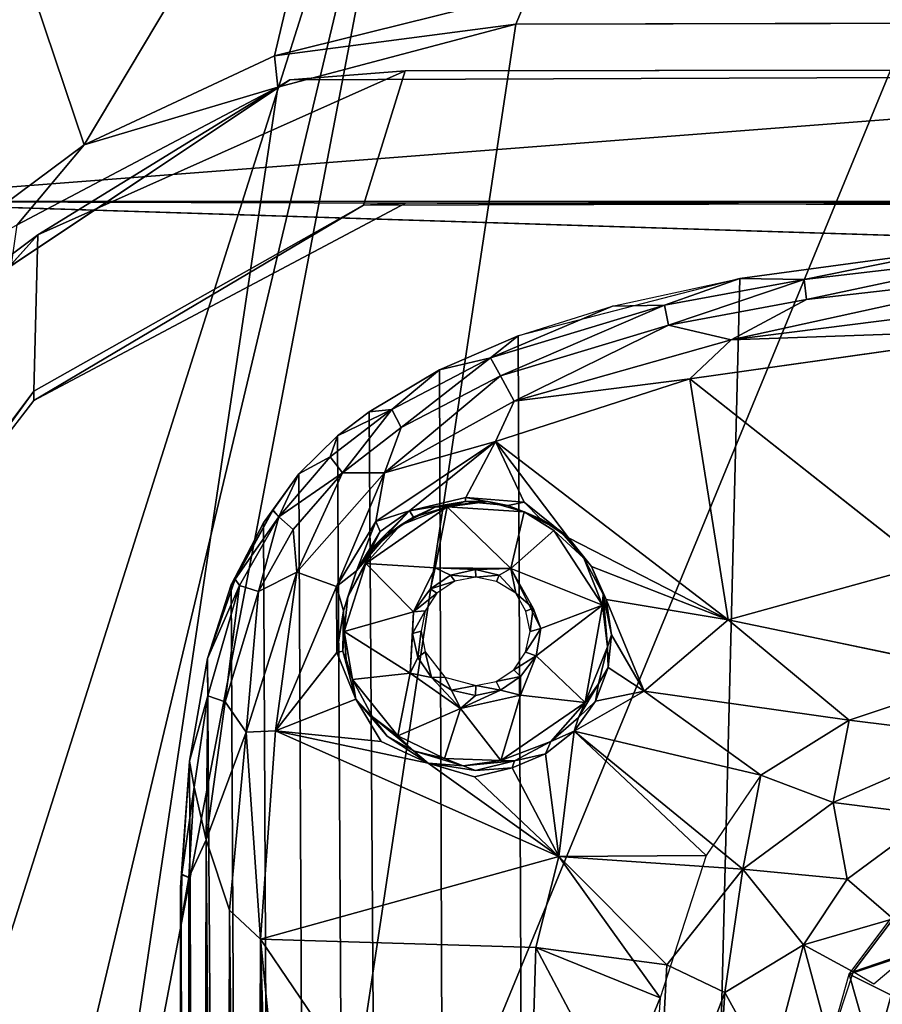
# Model space of a CAD drawing. Units: inches. Extents: x -61.7 to 4.1, y -14 to 32.1.
# Drawn here: x -49.6 to -47.3, y 16.9 to 19.5 of the extents above; entities that cross this region are included whole.
import ezdxf

# ---------------------------------------------------------------- set-up
doc = ezdxf.new("R2010")
doc.units = ezdxf.units.IN
doc.header["$MEASUREMENT"] = 0
for name, color, linetype in [('SEAT-BASE', 5, 'Continuous'), ('SEAT-BLACK', 5, 'Continuous'), ('SEAT-CUSHIONUPHOLSTERY', 5, 'Continuous'), ('SEAT-SHELLUPHOLSTERY', 5, 'Continuous')]:
    doc.layers.add(name, color=color, linetype=linetype)

msp = doc.modelspace()

# ---------------------------------------------------------------- linework, layer by layer
at = {"layer": 'SEAT-BASE'}
for points in [[(-46.6937, 7.9153, 8.8117), (-46.4593, 18.911, 7.6562), (-47.0797, 18.8643, 7.6614), (-47.428, 7.9865, 8.8044)], [(-47.428, 7.9865, 8.8044), (-47.0797, 18.8643, 7.6614), (-47.637, 18.7884, 7.6692), (-47.9038, 8.0787, 8.7934)], [(-47.0797, 18.8643, 7.6614), (-47.4657, 18.7863, 7.5612), (-47.637, 18.7884, 7.6692)], [(-47.4657, 18.7863, 7.5612), (-47.0797, 18.8643, 7.6614), (-46.8959, 18.853, 7.5524)], [(-47.4589, 18.7329, 7.4916), (-47.4657, 18.7863, 7.5612), (-46.8959, 18.853, 7.5524)], [(-46.8959, 18.853, 7.5524), (-46.8534, 18.8021, 7.4824), (-47.4589, 18.7329, 7.4916)], [(-47.6598, 18.625, 7.4498), (-47.4589, 18.7329, 7.4916), (-46.8534, 18.8021, 7.4824)], [(-46.8534, 18.8021, 7.4824), (-46.8664, 18.7258, 7.439), (-47.6598, 18.625, 7.4498)], [(-48.1839, 8.1673, 8.7856), (-47.9038, 8.0787, 8.7934), (-47.637, 18.7884, 7.6692), (-48.2272, 18.6361, 7.6855)], [(-47.8374, 18.7173, 7.5684), (-47.9759, 18.7147, 7.6766), (-47.637, 18.7884, 7.6692)], [(-47.8374, 18.7173, 7.5684), (-47.637, 18.7884, 7.6692), (-47.4657, 18.7863, 7.5612)], [(-47.8374, 18.7173, 7.5684), (-47.4657, 18.7863, 7.5612), (-47.8272, 18.6642, 7.4989)], [(-47.8272, 18.6642, 7.4989), (-47.4657, 18.7863, 7.5612), (-47.4589, 18.7329, 7.4916)], [(-47.6598, 18.625, 7.4498), (-47.8272, 18.6642, 7.4989), (-47.4589, 18.7329, 7.4916)], [(-47.6598, 18.625, 7.4498), (-46.8664, 18.7258, 7.439), (-46.8279, 18.655, 7.4243)], [(-47.8374, 18.7173, 7.5684), (-48.3008, 18.5776, 7.5821), (-47.9759, 18.7147, 7.6766)], [(-48.2744, 18.5298, 7.5129), (-48.3008, 18.5776, 7.5821), (-47.8374, 18.7173, 7.5684)], [(-48.2272, 18.6361, 7.6855), (-47.9759, 18.7147, 7.6766), (-48.3008, 18.5776, 7.5821)], [(-47.8374, 18.7173, 7.5684), (-47.8272, 18.6642, 7.4989), (-48.2744, 18.5298, 7.5129)], [(-48.2383, 18.4624, 7.468), (-48.2744, 18.5298, 7.5129), (-47.8272, 18.6642, 7.4989)], [(-47.8272, 18.6642, 7.4989), (-47.6598, 18.625, 7.4498), (-48.2383, 18.4624, 7.468)], [(-46.8279, 18.655, 7.4243), (-47.7697, 18.5211, 7.4389), (-47.6598, 18.625, 7.4498)], [(-48.2272, 18.6361, 7.6855), (-48.3008, 18.5776, 7.5821), (-48.4363, 18.5456, 7.6946)], [(-48.1839, 8.1673, 8.7856), (-48.2272, 18.6361, 7.6855), (-48.4363, 18.5456, 7.6946), (-48.4013, 8.2655, 8.775)], [(-48.2383, 18.4624, 7.468), (-47.6598, 18.625, 7.4498), (-47.7697, 18.5211, 7.4389)], [(-48.4363, 18.5456, 7.6946), (-48.3008, 18.5776, 7.5821), (-48.5638, 18.4398, 7.5976)], [(-48.5384, 18.3921, 7.5281), (-48.5638, 18.4398, 7.5976), (-48.3008, 18.5776, 7.5821)], [(-48.3008, 18.5776, 7.5821), (-48.2744, 18.5298, 7.5129), (-48.5384, 18.3921, 7.5281)], [(-48.6238, 18.4338, 7.7065), (-48.4363, 18.5456, 7.6946), (-48.5638, 18.4398, 7.5976)], [(-48.5572, 8.3642, 8.7649), (-48.4013, 8.2655, 8.775), (-48.4363, 18.5456, 7.6946), (-48.6238, 18.4338, 7.7065)], [(-48.2744, 18.5298, 7.5129), (-48.2383, 18.4624, 7.468), (-48.5834, 18.271, 7.4883)], [(-48.5834, 18.271, 7.4883), (-48.5384, 18.3921, 7.5281), (-48.2744, 18.5298, 7.5129)], [(-48.2879, 18.3543, 7.4582), (-48.2383, 18.4624, 7.468), (-47.7697, 18.5211, 7.4389)], [(-47.668, 17.8797, 7.4406), (-48.2879, 18.3543, 7.4582), (-47.7697, 18.5211, 7.4389)], [(-47.668, 17.8797, 7.4406), (-47.7697, 18.5211, 7.4389), (-47.1413, 18.0251, 7.427)], [(-48.5834, 18.271, 7.4883), (-48.2383, 18.4624, 7.468), (-48.2879, 18.3543, 7.4582)], [(-48.7083, 18.3696, 7.7131), (-48.5638, 18.4398, 7.5976), (-48.7277, 18.3142, 7.6109)], [(-48.7277, 18.3142, 7.6109), (-48.5638, 18.4398, 7.5976), (-48.6953, 18.2716, 7.5409)], [(-48.7083, 18.3696, 7.7131), (-48.6238, 18.4338, 7.7065), (-48.5638, 18.4398, 7.5976)], [(-48.5572, 8.3642, 8.7649), (-48.6238, 18.4338, 7.7065), (-48.7083, 18.3696, 7.7131), (-48.6526, 8.4432, 8.7562)], [(-48.5638, 18.4398, 7.5976), (-48.5384, 18.3921, 7.5281), (-48.6953, 18.2716, 7.5409)], [(-48.5384, 18.3921, 7.5281), (-48.5834, 18.271, 7.4883), (-48.6953, 18.2716, 7.5409)], [(-48.7083, 18.3696, 7.7131), (-48.7277, 18.3142, 7.6109), (-48.8111, 18.2688, 7.7236)], [(-48.6526, 8.4432, 8.7562), (-48.7083, 18.3696, 7.7131), (-48.8111, 18.2688, 7.7236), (-48.7648, 8.5642, 8.7437)], [(-48.5164, 18.1704, 7.4756), (-48.6064, 18.1414, 7.4812), (-48.2879, 18.3543, 7.4582)], [(-48.2879, 18.3543, 7.4582), (-48.6064, 18.1414, 7.4812), (-48.5834, 18.271, 7.4883)], [(-48.3665, 18.2052, 7.4673), (-48.5164, 18.1704, 7.4756), (-48.2879, 18.3543, 7.4582)], [(-48.2879, 18.3543, 7.4582), (-48.2116, 18.1931, 7.4586), (-48.3665, 18.2052, 7.4673)], [(-47.668, 17.8797, 7.4406), (-48.0931, 18.0979, 7.4613), (-48.2879, 18.3543, 7.4582)], [(-48.2879, 18.3543, 7.4582), (-48.0931, 18.0979, 7.4613), (-48.2116, 18.1931, 7.4586)], [(-48.7277, 18.3142, 7.6109), (-48.8649, 18.1537, 7.625), (-48.8111, 18.2688, 7.7236)], [(-48.7277, 18.3142, 7.6109), (-48.6953, 18.2716, 7.5409), (-48.8649, 18.1537, 7.625)], [(-48.9056, 18.138, 7.7381), (-48.8111, 18.2688, 7.7236), (-48.8801, 18.1725, 7.7067)], [(-48.8613, 8.706, 8.7287), (-48.7648, 8.5642, 8.7437), (-48.8111, 18.2688, 7.7236), (-48.9056, 18.138, 7.7381)], [(-48.8649, 18.1537, 7.625), (-48.8801, 18.1725, 7.7067), (-48.8111, 18.2688, 7.7236)], [(-48.6953, 18.2716, 7.5409), (-48.8263, 18.1202, 7.5568), (-48.8649, 18.1537, 7.625)], [(-48.8165, 18.0066, 7.5168), (-48.8263, 18.1202, 7.5568), (-48.6953, 18.2716, 7.5409)], [(-48.6953, 18.2716, 7.5409), (-48.5834, 18.271, 7.4883), (-48.8165, 18.0066, 7.5168)], [(-48.5834, 18.271, 7.4883), (-48.7108, 17.9689, 7.495), (-48.8165, 18.0066, 7.5168)], [(-48.7108, 17.9689, 7.495), (-48.5834, 18.271, 7.4883), (-48.6064, 18.1414, 7.4812)], [(-48.3686, 18.1947, 7.4784), (-48.5164, 18.1704, 7.4756), (-48.3665, 18.2052, 7.4673)], [(-48.2543, 18.1842, 7.4698), (-48.3686, 18.1947, 7.4784), (-48.3665, 18.2052, 7.4673)], [(-48.2543, 18.1842, 7.4698), (-48.3665, 18.2052, 7.4673), (-48.2116, 18.1931, 7.4586)], [(-48.9918, 17.9733, 7.7551), (-48.9056, 18.138, 7.7381), (-48.8801, 18.1725, 7.7067)], [(-48.9807, 17.9882, 7.7254), (-48.9918, 17.9733, 7.7551), (-48.8801, 18.1725, 7.7067)], [(-48.8649, 18.1537, 7.625), (-48.9807, 17.9882, 7.7254), (-48.8811, 18.1706, 7.7069)], [(-48.4166, 18.1806, 7.5349), (-48.4484, 18.0179, 7.5528), (-48.6329, 18.0296, 7.5509)], [(-48.4166, 18.1806, 7.5349), (-48.6329, 18.0296, 7.5509), (-48.5408, 18.1321, 7.5327)], [(-48.6173, 18.0705, 7.4919), (-48.5951, 18.1154, 7.4821), (-48.5164, 18.1704, 7.4756)], [(-48.5164, 18.1704, 7.4756), (-48.5792, 18.1031, 7.496), (-48.6173, 18.0705, 7.4919)], [(-48.5164, 18.1704, 7.4756), (-48.5951, 18.1154, 7.4821), (-48.6064, 18.1414, 7.4812)], [(-48.5164, 18.1704, 7.4756), (-48.5064, 18.1534, 7.4959), (-48.5792, 18.1031, 7.496)], [(-48.5064, 18.1534, 7.4959), (-48.4465, 18.1807, 7.5229), (-48.5408, 18.1321, 7.5327)], [(-48.4465, 18.1807, 7.5229), (-48.4166, 18.1806, 7.5349), (-48.5408, 18.1321, 7.5327)], [(-48.5164, 18.1704, 7.4756), (-48.3686, 18.1947, 7.4784), (-48.5064, 18.1534, 7.4959)], [(-48.5064, 18.1534, 7.4959), (-48.3686, 18.1947, 7.4784), (-48.4465, 18.1807, 7.5229)], [(-48.2469, 18.0167, 7.5544), (-48.4484, 18.0179, 7.5528), (-48.4166, 18.1806, 7.5349)], [(-48.3686, 18.1947, 7.4784), (-48.3077, 18.1945, 7.5254), (-48.4465, 18.1807, 7.5229)], [(-48.4465, 18.1807, 7.5229), (-48.3077, 18.1945, 7.5254), (-48.4166, 18.1806, 7.5349)], [(-48.2116, 18.1675, 7.533), (-48.4166, 18.1806, 7.5349), (-48.3077, 18.1945, 7.5254)], [(-48.2116, 18.1675, 7.533), (-48.2469, 18.0167, 7.5544), (-48.4166, 18.1806, 7.5349)], [(-48.2543, 18.1842, 7.4698), (-48.3077, 18.1945, 7.5254), (-48.3686, 18.1947, 7.4784)], [(-48.2116, 18.1675, 7.533), (-48.3077, 18.1945, 7.5254), (-48.2543, 18.1842, 7.4698)], [(-48.2543, 18.1842, 7.4698), (-48.2116, 18.1931, 7.4586), (-48.1674, 18.1486, 7.4693)], [(-48.2543, 18.1842, 7.4698), (-48.1674, 18.1486, 7.4693), (-48.2116, 18.1675, 7.533)], [(-48.0931, 18.0979, 7.4613), (-48.1674, 18.1486, 7.4693), (-48.2116, 18.1931, 7.4586)], [(-48.9807, 17.9882, 7.7254), (-48.8649, 18.1537, 7.625), (-48.9695, 17.9715, 7.6491)], [(-48.8649, 18.1537, 7.625), (-48.9184, 17.9552, 7.5722), (-48.9695, 17.9715, 7.6491)], [(-48.8649, 18.1537, 7.625), (-48.8263, 18.1202, 7.5568), (-48.9184, 17.9552, 7.5722)], [(-48.5064, 18.1534, 7.4959), (-48.5408, 18.1321, 7.5327), (-48.5792, 18.1031, 7.496)], [(-48.2469, 18.0167, 7.5544), (-48.2116, 18.1675, 7.533), (-48.1324, 18.1176, 7.5412)], [(-48.1674, 18.1486, 7.4693), (-48.1163, 18.1174, 7.5317), (-48.2116, 18.1675, 7.533)], [(-48.0931, 18.0979, 7.4613), (-48.1163, 18.1174, 7.5317), (-48.1674, 18.1486, 7.4693)], [(-48.8613, 8.706, 8.7287), (-48.9056, 18.138, 7.7381), (-48.9918, 17.9733, 7.7551), (-48.946, 8.8782, 8.7109)], [(-48.9184, 17.9552, 7.5722), (-48.8263, 18.1202, 7.5568), (-48.8165, 18.0066, 7.5168)], [(-48.6576, 18.0102, 7.4964), (-48.7108, 17.9689, 7.495), (-48.6064, 18.1414, 7.4812)], [(-48.6576, 18.0102, 7.4964), (-48.6064, 18.1414, 7.4812), (-48.5951, 18.1154, 7.4821)], [(-48.6149, 18.0678, 7.5377), (-48.5408, 18.1321, 7.5327), (-48.6329, 18.0296, 7.5509)], [(-48.6149, 18.0678, 7.5377), (-48.5792, 18.1031, 7.496), (-48.5408, 18.1321, 7.5327)], [(-48.5951, 18.1154, 7.4821), (-48.6173, 18.0705, 7.4919), (-48.6576, 18.0102, 7.4964)], [(-48.6576, 18.0102, 7.4964), (-48.5792, 18.1031, 7.496), (-48.6149, 18.0678, 7.5377)], [(-48.6173, 18.0705, 7.4919), (-48.5792, 18.1031, 7.496), (-48.6576, 18.0102, 7.4964)], [(-48.2469, 18.0167, 7.5544), (-48.1324, 18.1176, 7.5412), (-48.0027, 17.9189, 7.5624)], [(-48.1324, 18.1176, 7.5412), (-48.0521, 18.0442, 7.542), (-48.0027, 17.9189, 7.5624)], [(-48.0931, 18.0979, 7.4613), (-48.0521, 18.0442, 7.542), (-48.1163, 18.1174, 7.5317)], [(-48.0317, 18.0217, 7.4592), (-48.0931, 18.0979, 7.4613), (-47.668, 17.8797, 7.4406)], [(-48.0521, 18.0442, 7.542), (-48.0931, 18.0979, 7.4613), (-48.0317, 18.0217, 7.4592)], [(-48.681, 17.9412, 7.5511), (-48.6576, 18.0102, 7.4964), (-48.6149, 18.0678, 7.5377)], [(-48.6149, 18.0678, 7.5377), (-48.6329, 18.0296, 7.5509), (-48.681, 17.9412, 7.5511)], [(-48.0317, 18.0217, 7.4592), (-48.0005, 17.9479, 7.5454), (-48.0521, 18.0442, 7.542)], [(-48.0005, 17.9479, 7.5454), (-48.0027, 17.9189, 7.5624), (-48.0521, 18.0442, 7.542)], [(-48.6329, 18.0296, 7.5509), (-48.5059, 17.9011, 7.5703), (-48.6907, 17.8484, 7.567)], [(-48.6329, 18.0296, 7.5509), (-48.6907, 17.8484, 7.567), (-48.681, 17.9412, 7.5511)], [(-48.5059, 17.9011, 7.5703), (-48.6329, 18.0296, 7.5509), (-48.4484, 18.0179, 7.5528)], [(-48.5059, 17.9011, 7.5703), (-48.4484, 18.0179, 7.5528), (-48.4609, 17.9623, 7.5683)], [(-48.4072, 17.9987, 7.5648), (-48.4609, 17.9623, 7.5683), (-48.4484, 18.0179, 7.5528)], [(-48.4484, 18.0179, 7.5528), (-48.2469, 18.0167, 7.5544), (-48.3405, 18.0136, 7.5623)], [(-48.3405, 18.0136, 7.5623), (-48.4072, 17.9987, 7.5648), (-48.4484, 18.0179, 7.5528)], [(-48.3403, 17.9931, 7.5957), (-48.4072, 17.9987, 7.5648), (-48.3405, 18.0136, 7.5623)], [(-48.2778, 17.9984, 7.5658), (-48.3405, 18.0136, 7.5623), (-48.2469, 18.0167, 7.5544)], [(-48.3405, 18.0136, 7.5623), (-48.2778, 17.9984, 7.5658), (-48.3403, 17.9931, 7.5957)], [(-48.2778, 17.9984, 7.5658), (-48.2469, 18.0167, 7.5544), (-48.2336, 17.9506, 7.5883)], [(-48.1672, 17.8564, 7.575), (-48.2469, 18.0167, 7.5544), (-48.0027, 17.9189, 7.5624)], [(-48.1872, 17.9111, 7.5742), (-48.2336, 17.9506, 7.5883), (-48.2469, 18.0167, 7.5544)], [(-48.1872, 17.9111, 7.5742), (-48.2469, 18.0167, 7.5544), (-48.1672, 17.8564, 7.575)], [(-48.0317, 18.0217, 7.4592), (-47.9929, 17.9338, 7.4578), (-48.0005, 17.9479, 7.5454)], [(-47.668, 17.8797, 7.4406), (-47.9929, 17.9338, 7.4578), (-48.0317, 18.0217, 7.4592)], [(-47.1413, 18.0251, 7.427), (-46.9726, 17.7336, 7.3992), (-47.668, 17.8797, 7.4406)], [(-47.1413, 18.0251, 7.427), (-46.9742, 17.7358, 7.3996), (-47.668, 17.8797, 7.4406)], [(-48.9695, 17.9715, 7.6491), (-49.0546, 17.7768, 7.7756), (-48.9807, 17.9882, 7.7254)], [(-48.9918, 17.9733, 7.7551), (-48.9807, 17.9882, 7.7254), (-49.0546, 17.7768, 7.7756)], [(-48.8165, 18.0066, 7.5168), (-48.9518, 17.5805, 7.5598), (-48.9184, 17.9552, 7.5722)], [(-48.8165, 18.0066, 7.5168), (-48.8733, 17.5843, 7.5385), (-48.9518, 17.5805, 7.5598)], [(-48.7108, 17.9689, 7.495), (-48.8733, 17.5843, 7.5385), (-48.8165, 18.0066, 7.5168)], [(-48.6923, 17.9041, 7.5111), (-48.7108, 17.9689, 7.495), (-48.6576, 18.0102, 7.4964)], [(-48.6576, 18.0102, 7.4964), (-48.681, 17.9412, 7.5511), (-48.6923, 17.9041, 7.5111)], [(-48.396, 17.9823, 7.5975), (-48.4609, 17.9623, 7.5683), (-48.4072, 17.9987, 7.5648)], [(-48.396, 17.9823, 7.5975), (-48.4072, 17.9987, 7.5648), (-48.3403, 17.9931, 7.5957)], [(-48.3403, 17.9931, 7.5957), (-48.2778, 17.9984, 7.5658), (-48.2853, 17.9822, 7.5978)], [(-48.2336, 17.9506, 7.5883), (-48.2853, 17.9822, 7.5978), (-48.2778, 17.9984, 7.5658)], [(-48.9944, 9.0146, 8.6955), (-48.946, 8.8782, 8.7109), (-48.9918, 17.9733, 7.7551), (-49.0546, 17.7768, 7.7756)], [(-48.9695, 17.9715, 7.6491), (-49.0542, 17.6776, 7.6772), (-49.0546, 17.7768, 7.7756)], [(-49.0079, 17.6611, 7.6043), (-49.0542, 17.6776, 7.6772), (-48.9695, 17.9715, 7.6491)], [(-48.9184, 17.9552, 7.5722), (-49.0079, 17.6611, 7.6043), (-48.9695, 17.9715, 7.6491)], [(-48.8733, 17.5843, 7.5385), (-48.7108, 17.9689, 7.495), (-48.7106, 17.7926, 7.5099)], [(-48.6923, 17.9041, 7.5111), (-48.7106, 17.7926, 7.5099), (-48.7108, 17.9689, 7.495)], [(-48.5059, 17.9011, 7.5703), (-48.4609, 17.9623, 7.5683), (-48.4434, 17.951, 7.6007)], [(-48.4434, 17.951, 7.6007), (-48.4609, 17.9623, 7.5683), (-48.396, 17.9823, 7.5975)], [(-49.0079, 17.6611, 7.6043), (-48.9184, 17.9552, 7.5722), (-48.9518, 17.5805, 7.5598)], [(-48.6923, 17.9041, 7.5111), (-48.681, 17.9412, 7.5511), (-48.6907, 17.8484, 7.567)], [(-48.5059, 17.9011, 7.5703), (-48.4434, 17.951, 7.6007), (-48.475, 17.9039, 7.6056)], [(-48.1872, 17.9111, 7.5742), (-48.207, 17.9032, 7.6065), (-48.2336, 17.9506, 7.5883)], [(-48.0027, 17.9189, 7.5624), (-48.0005, 17.9479, 7.5454), (-47.9892, 17.8075, 7.5668)], [(-47.9789, 17.8396, 7.4595), (-47.9892, 17.8075, 7.5668), (-48.0005, 17.9479, 7.5454)], [(-48.0005, 17.9479, 7.5454), (-47.9929, 17.9338, 7.4578), (-47.9789, 17.8396, 7.4595)], [(-48.1954, 17.8484, 7.6103), (-48.207, 17.9032, 7.6065), (-48.1872, 17.9111, 7.5742)], [(-48.1954, 17.8484, 7.6103), (-48.1872, 17.9111, 7.5742), (-48.1672, 17.8564, 7.575)], [(-48.0488, 17.6594, 7.5896), (-48.179, 17.7842, 7.5828), (-48.0027, 17.9189, 7.5624)], [(-48.1672, 17.8564, 7.575), (-48.0027, 17.9189, 7.5624), (-48.179, 17.7842, 7.5828)], [(-47.9892, 17.8075, 7.5668), (-48.0488, 17.6594, 7.5896), (-48.0027, 17.9189, 7.5624)], [(-47.9789, 17.8396, 7.4595), (-47.9929, 17.9338, 7.4578), (-47.8913, 17.69, 7.452)], [(-47.8913, 17.69, 7.452), (-47.9929, 17.9338, 7.4578), (-47.668, 17.8797, 7.4406)], [(-48.6923, 17.9041, 7.5111), (-48.6943, 17.7967, 7.5276), (-48.7106, 17.7926, 7.5099)], [(-48.6923, 17.9041, 7.5111), (-48.6907, 17.8484, 7.567), (-48.6943, 17.7967, 7.5276)], [(-48.5059, 17.9011, 7.5703), (-48.5152, 17.7378, 7.5823), (-48.6907, 17.8484, 7.567)], [(-48.5152, 17.7378, 7.5823), (-48.5059, 17.9011, 7.5703), (-48.5087, 17.8438, 7.5808)], [(-48.475, 17.9039, 7.6056), (-48.5087, 17.8438, 7.5808), (-48.5059, 17.9011, 7.5703)], [(-48.4857, 17.8493, 7.612), (-48.5087, 17.8438, 7.5808), (-48.475, 17.9039, 7.6056)], [(-48.1954, 17.8484, 7.6103), (-48.1672, 17.8564, 7.575), (-48.2073, 17.794, 7.6179)], [(-48.2073, 17.794, 7.6179), (-48.1672, 17.8564, 7.575), (-48.179, 17.7842, 7.5828)], [(-47.668, 17.8797, 7.4406), (-47.3457, 17.6124, 7.4047), (-47.8913, 17.69, 7.452)], [(-47.668, 17.8797, 7.4406), (-46.9742, 17.7358, 7.3996), (-47.3457, 17.6124, 7.4047)], [(-48.6856, 17.7745, 7.5702), (-48.6943, 17.7967, 7.5276), (-48.6907, 17.8484, 7.567)], [(-48.6685, 17.7205, 7.5797), (-48.6907, 17.8484, 7.567), (-48.5152, 17.7378, 7.5823)], [(-48.6907, 17.8484, 7.567), (-48.6685, 17.7205, 7.5797), (-48.6856, 17.7745, 7.5702)], [(-48.5087, 17.8438, 7.5808), (-48.4947, 17.7797, 7.5878), (-48.5152, 17.7378, 7.5823)], [(-48.4857, 17.8493, 7.612), (-48.4947, 17.7797, 7.5878), (-48.5087, 17.8438, 7.5808)], [(-48.4857, 17.8493, 7.612), (-48.4753, 17.7946, 7.6171), (-48.4947, 17.7797, 7.5878)], [(-47.9789, 17.8396, 7.4595), (-47.9878, 17.7528, 7.4609), (-47.9892, 17.8075, 7.5668)], [(-47.9789, 17.8396, 7.4595), (-47.8913, 17.69, 7.452), (-47.9878, 17.7528, 7.4609)], [(-48.0134, 17.7091, 7.5716), (-48.0488, 17.6594, 7.5896), (-47.9892, 17.8075, 7.5668)], [(-48.0134, 17.7091, 7.5716), (-47.9892, 17.8075, 7.5668), (-47.9878, 17.7528, 7.4609)], [(-48.7106, 17.7926, 7.5099), (-48.66, 17.6688, 7.5185), (-48.8733, 17.5843, 7.5385)], [(-48.66, 17.6688, 7.5185), (-48.7106, 17.7926, 7.5099), (-48.6943, 17.7967, 7.5276)], [(-48.6943, 17.7967, 7.5276), (-48.6685, 17.7205, 7.5797), (-48.66, 17.6688, 7.5185)], [(-48.6943, 17.7967, 7.5276), (-48.6856, 17.7745, 7.5702), (-48.6685, 17.7205, 7.5797)], [(-48.4947, 17.7797, 7.5878), (-48.4581, 17.7265, 7.5932), (-48.5152, 17.7378, 7.5823)], [(-48.4947, 17.7797, 7.5878), (-48.4753, 17.7946, 7.6171), (-48.4581, 17.7265, 7.5932)], [(-48.4581, 17.7265, 7.5932), (-48.4753, 17.7946, 7.6171), (-48.4223, 17.7268, 7.6239)], [(-48.179, 17.7842, 7.5828), (-48.2384, 17.7465, 7.6216), (-48.2073, 17.794, 7.6179)], [(-48.179, 17.7842, 7.5828), (-48.2213, 17.7293, 7.5933), (-48.2384, 17.7465, 7.6216)], [(-48.2211, 17.6796, 7.5884), (-48.2213, 17.7293, 7.5933), (-48.179, 17.7842, 7.5828)], [(-48.179, 17.7842, 7.5828), (-48.0488, 17.6594, 7.5896), (-48.2211, 17.6796, 7.5884)], [(-49.0546, 17.7768, 7.7756), (-49.0542, 17.6776, 7.6772), (-49.1026, 17.5035, 7.8039)], [(-48.9944, 9.0146, 8.6955), (-49.0546, 17.7768, 7.7756), (-49.1026, 17.5035, 7.8039), (-49.0649, 9.3157, 8.6644)], [(-48.0209, 17.6629, 7.4651), (-47.9878, 17.7528, 7.4609), (-47.8913, 17.69, 7.452)], [(-48.0134, 17.7091, 7.5716), (-47.9878, 17.7528, 7.4609), (-48.0209, 17.6629, 7.4651)], [(-48.5152, 17.7378, 7.5823), (-48.5479, 17.5705, 7.599), (-48.6685, 17.7205, 7.5797)], [(-48.5479, 17.5705, 7.599), (-48.5152, 17.7378, 7.5823), (-48.3812, 17.6435, 7.5922)], [(-48.3812, 17.6435, 7.5922), (-48.5152, 17.7378, 7.5823), (-48.4581, 17.7265, 7.5932)], [(-48.4581, 17.7265, 7.5932), (-48.4223, 17.7268, 7.6239), (-48.4046, 17.6927, 7.5975)], [(-48.3812, 17.6435, 7.5922), (-48.4581, 17.7265, 7.5932), (-48.4046, 17.6927, 7.5975)], [(-48.3403, 17.7045, 7.626), (-48.4046, 17.6927, 7.5975), (-48.4223, 17.7268, 7.6239)], [(-48.2384, 17.7465, 7.6216), (-48.2213, 17.7293, 7.5933), (-48.2857, 17.7153, 7.6251)], [(-48.2857, 17.7153, 7.6251), (-48.2213, 17.7293, 7.5933), (-48.2744, 17.6926, 7.5968)], [(-48.2744, 17.6926, 7.5968), (-48.2213, 17.7293, 7.5933), (-48.2211, 17.6796, 7.5884)], [(-46.9742, 17.7358, 7.3996), (-46.9881, 17.5682, 7.3704), (-47.3457, 17.6124, 7.4047)], [(-48.66, 17.6688, 7.5185), (-48.6685, 17.7205, 7.5797), (-48.6154, 17.6214, 7.586)], [(-48.5479, 17.5705, 7.599), (-48.6154, 17.6214, 7.586), (-48.6685, 17.7205, 7.5797)], [(-48.3411, 17.6779, 7.598), (-48.4046, 17.6927, 7.5975), (-48.3403, 17.7045, 7.626)], [(-48.3403, 17.7045, 7.626), (-48.2744, 17.6926, 7.5968), (-48.3411, 17.6779, 7.598)], [(-48.2857, 17.7153, 7.6251), (-48.2744, 17.6926, 7.5968), (-48.3403, 17.7045, 7.626)], [(-48.0209, 17.6629, 7.4651), (-48.0665, 17.6197, 7.5846), (-48.0134, 17.7091, 7.5716)], [(-48.0665, 17.6197, 7.5846), (-48.0488, 17.6594, 7.5896), (-48.0134, 17.7091, 7.5716)], [(-49.0903, 17.4345, 7.7027), (-49.1026, 17.5035, 7.8039), (-49.0542, 17.6776, 7.6772)], [(-49.0903, 17.4345, 7.7027), (-49.0542, 17.6776, 7.6772), (-49.0585, 17.2935, 7.6425)], [(-49.0079, 17.6611, 7.6043), (-49.0585, 17.2935, 7.6425), (-49.0542, 17.6776, 7.6772)], [(-48.4046, 17.6927, 7.5975), (-48.3411, 17.6779, 7.598), (-48.3812, 17.6435, 7.5922)], [(-48.2744, 17.6926, 7.5968), (-48.2211, 17.6796, 7.5884), (-48.3812, 17.6435, 7.5922)], [(-48.2744, 17.6926, 7.5968), (-48.3812, 17.6435, 7.5922), (-48.3411, 17.6779, 7.598)], [(-48.2734, 17.5056, 7.6054), (-48.3812, 17.6435, 7.5922), (-48.2211, 17.6796, 7.5884)], [(-48.2211, 17.6796, 7.5884), (-48.0488, 17.6594, 7.5896), (-48.2734, 17.5056, 7.6054)], [(-48.0784, 17.5834, 7.4714), (-47.8913, 17.69, 7.452), (-47.5808, 17.466, 7.4156)], [(-47.8913, 17.69, 7.452), (-48.0784, 17.5834, 7.4714), (-48.0209, 17.6629, 7.4651)], [(-47.5808, 17.466, 7.4156), (-47.8913, 17.69, 7.452), (-47.3457, 17.6124, 7.4047)], [(-48.9518, 17.5805, 7.5598), (-49.0585, 17.2935, 7.6425), (-49.0079, 17.6611, 7.6043)], [(-48.5922, 17.5555, 7.5148), (-48.8733, 17.5843, 7.5385), (-48.66, 17.6688, 7.5185)], [(-48.66, 17.6688, 7.5185), (-48.6154, 17.6214, 7.586), (-48.5761, 17.5698, 7.5274)], [(-48.2734, 17.5056, 7.6054), (-48.0488, 17.6594, 7.5896), (-48.1399, 17.5562, 7.5932)], [(-48.1399, 17.5562, 7.5932), (-48.0488, 17.6594, 7.5896), (-48.0665, 17.6197, 7.5846)], [(-48.0784, 17.5834, 7.4714), (-48.0665, 17.6197, 7.5846), (-48.0209, 17.6629, 7.4651)], [(-48.5059, 17.5308, 7.5932), (-48.5761, 17.5698, 7.5274), (-48.6154, 17.6214, 7.586)], [(-48.5059, 17.5308, 7.5932), (-48.6154, 17.6214, 7.586), (-48.5479, 17.5705, 7.599)], [(-48.3812, 17.6435, 7.5922), (-48.4234, 17.5109, 7.6049), (-48.5479, 17.5705, 7.599)], [(-48.3812, 17.6435, 7.5922), (-48.2734, 17.5056, 7.6054), (-48.4234, 17.5109, 7.6049)], [(-48.0665, 17.6197, 7.5846), (-48.0784, 17.5834, 7.4714), (-48.1399, 17.5562, 7.5932)], [(-47.3882, 17.3932, 7.3799), (-47.5808, 17.466, 7.4156), (-47.3457, 17.6124, 7.4047)], [(-46.9881, 17.5682, 7.3704), (-47.3882, 17.3932, 7.3799), (-47.3457, 17.6124, 7.4047)], [(-49.0585, 17.2935, 7.6425), (-48.9518, 17.5805, 7.5598), (-48.9965, 17.1063, 7.6097)], [(-48.9136, 17.0291, 7.5939), (-48.9965, 17.1063, 7.6097), (-48.9518, 17.5805, 7.5598)], [(-48.9518, 17.5805, 7.5598), (-48.8733, 17.5843, 7.5385), (-48.9136, 17.0291, 7.5939)], [(-48.8733, 17.5843, 7.5385), (-48.1187, 17.2496, 7.486), (-48.9136, 17.0291, 7.5939)], [(-48.8733, 17.5843, 7.5385), (-48.4672, 17.4983, 7.5119), (-48.1187, 17.2496, 7.486)], [(-48.5922, 17.5555, 7.5148), (-48.4672, 17.4983, 7.5119), (-48.8733, 17.5843, 7.5385)], [(-48.5059, 17.5308, 7.5932), (-48.4672, 17.4983, 7.5119), (-48.5761, 17.5698, 7.5274)], [(-48.5059, 17.5308, 7.5932), (-48.5479, 17.5705, 7.599), (-48.4234, 17.5109, 7.6049)], [(-48.1542, 17.5231, 7.4803), (-48.1399, 17.5562, 7.5932), (-48.0784, 17.5834, 7.4714)], [(-48.0784, 17.5834, 7.4714), (-48.1187, 17.2496, 7.486), (-48.1542, 17.5231, 7.4803)], [(-48.0784, 17.5834, 7.4714), (-47.7267, 17.2521, 7.4268), (-48.1187, 17.2496, 7.486)], [(-47.6288, 17.2156, 7.4094), (-48.1187, 17.2496, 7.486), (-48.0784, 17.5834, 7.4714)], [(-47.5808, 17.466, 7.4156), (-47.6288, 17.2156, 7.4094), (-48.0784, 17.5834, 7.4714)], [(-47.5808, 17.466, 7.4156), (-47.7267, 17.2521, 7.4268), (-48.0784, 17.5834, 7.4714)], [(-46.9881, 17.5682, 7.3704), (-47.1205, 17.3599, 7.3335), (-47.3882, 17.3932, 7.3799)], [(-48.2369, 17.504, 7.5922), (-48.2734, 17.5056, 7.6054), (-48.1399, 17.5562, 7.5932)], [(-48.2369, 17.504, 7.5922), (-48.1399, 17.5562, 7.5932), (-48.1542, 17.5231, 7.4803)], [(-48.5059, 17.5308, 7.5932), (-48.3736, 17.4908, 7.5945), (-48.4672, 17.4983, 7.5119)], [(-48.5059, 17.5308, 7.5932), (-48.4234, 17.5109, 7.6049), (-48.3736, 17.4908, 7.5945)], [(-48.1187, 17.2496, 7.486), (-48.2433, 17.4856, 7.4907), (-48.1542, 17.5231, 7.4803)], [(-48.1542, 17.5231, 7.4803), (-48.2433, 17.4856, 7.4907), (-48.2369, 17.504, 7.5922)], [(-49.1026, 17.5035, 7.8039), (-49.1226, 17.2022, 7.8039), (-49.1263, 17.1673, 7.8401)], [(-49.1021, 9.5941, 8.6356), (-49.0649, 9.3157, 8.6644), (-49.1026, 17.5035, 7.8039), (-49.1263, 17.1673, 7.8401)], [(-49.1026, 17.5035, 7.8039), (-49.0903, 17.4345, 7.7027), (-49.1226, 17.2022, 7.8039)], [(-48.1187, 17.2496, 7.486), (-48.4672, 17.4983, 7.5119), (-48.3435, 17.4619, 7.4978)], [(-48.4672, 17.4983, 7.5119), (-48.3736, 17.4908, 7.5945), (-48.3412, 17.4787, 7.5117)], [(-48.3736, 17.4908, 7.5945), (-48.4234, 17.5109, 7.6049), (-48.2734, 17.5056, 7.6054)], [(-48.3736, 17.4908, 7.5945), (-48.2734, 17.5056, 7.6054), (-48.2369, 17.504, 7.5922)], [(-48.3412, 17.4787, 7.5117), (-48.3736, 17.4908, 7.5945), (-48.2369, 17.504, 7.5922)], [(-48.2369, 17.504, 7.5922), (-48.2433, 17.4856, 7.4907), (-48.3412, 17.4787, 7.5117)], [(-48.3435, 17.4619, 7.4978), (-48.2433, 17.4856, 7.4907), (-48.1187, 17.2496, 7.486)], [(-47.3882, 17.3932, 7.3799), (-47.6288, 17.2156, 7.4094), (-47.5808, 17.466, 7.4156)], [(-49.0903, 17.4345, 7.7027), (-49.1048, 17.1934, 7.7223), (-49.1226, 17.2022, 7.8039)], [(-49.0903, 17.4345, 7.7027), (-49.0585, 17.2935, 7.6425), (-49.1048, 17.1934, 7.7223)], [(-47.3507, 17.1888, 7.3382), (-47.6288, 17.2156, 7.4094), (-47.3882, 17.3932, 7.3799)], [(-47.3507, 17.1888, 7.3382), (-47.3882, 17.3932, 7.3799), (-47.1205, 17.3599, 7.3335)], [(-47.1205, 17.3599, 7.3335), (-47.2281, 17.0838, 7.266), (-47.3507, 17.1888, 7.3382)], [(-49.0705, 11.1798, 8.2723), (-49.1048, 17.1934, 7.7223), (-49.0585, 17.2935, 7.6425)], [(-49.0099, 11.2446, 8.2145), (-49.0705, 11.1798, 8.2723), (-49.0585, 17.2935, 7.6425)], [(-49.0099, 11.2446, 8.2145), (-49.0585, 17.2935, 7.6425), (-48.9965, 17.1063, 7.6097)], [(-48.1801, 17.0074, 7.5065), (-48.9136, 17.0291, 7.5939), (-48.1187, 17.2496, 7.486)], [(-48.1187, 17.2496, 7.486), (-47.8312, 16.9607, 7.445), (-48.1801, 17.0074, 7.5065)], [(-48.1187, 17.2496, 7.486), (-47.849, 16.8729, 7.4503), (-48.1801, 17.0074, 7.5065)], [(-47.849, 16.8729, 7.4503), (-48.1187, 17.2496, 7.486), (-47.7267, 17.2521, 7.4268)], [(-47.6288, 17.2156, 7.4094), (-47.8312, 16.9607, 7.445), (-48.1187, 17.2496, 7.486)], [(-49.1263, 17.1673, 7.8401), (-49.1226, 17.2022, 7.8039), (-49.1249, 17.0761, 7.8164)], [(-49.1048, 17.1934, 7.7223), (-49.1249, 17.0761, 7.8164), (-49.1226, 17.2009, 7.804)], [(-47.6771, 16.8876, 7.4045), (-47.8312, 16.9607, 7.445), (-47.6288, 17.2156, 7.4094)], [(-47.6288, 17.2156, 7.4094), (-47.4671, 17.0146, 7.3458), (-47.6771, 16.8876, 7.4045)], [(-47.4671, 17.0146, 7.3458), (-47.6288, 17.2156, 7.4094), (-47.3507, 17.1888, 7.3382)], [(-49.1048, 17.1934, 7.7223), (-49.1108, 11.1162, 8.3472), (-49.1249, 17.0761, 7.8164)], [(-49.1048, 17.1934, 7.7223), (-49.0705, 11.1798, 8.2723), (-49.1108, 11.1162, 8.3472)], [(-47.3507, 17.1888, 7.3382), (-47.2281, 17.0838, 7.266), (-47.4671, 17.0146, 7.3458)], [(-49.1283, 10.3481, 8.5568), (-49.1263, 17.1673, 7.8401), (-49.1244, 10.0472, 8.5462)], [(-49.1263, 17.1673, 7.8401), (-49.1283, 10.3481, 8.5568), (-49.1021, 9.5941, 8.6356), (-49.1263, 17.1673, 7.8401)], [(-49.1263, 17.1673, 7.8401), (-49.1249, 17.0761, 7.8164), (-49.1244, 10.0472, 8.5462)], [(-48.9965, 17.1063, 7.6097), (-48.935, 11.3749, 8.1719), (-49.0099, 11.2446, 8.2145)], [(-48.9136, 17.0291, 7.5939), (-48.935, 11.3749, 8.1719), (-48.9965, 17.1063, 7.6097)], [(-47.224, 17.0984, 7.2695), (-47.1229, 17.0109, 7.1648), (-47.3459, 16.9359, 7.2778)], [(-49.1249, 17.0761, 7.8164), (-49.1108, 11.1162, 8.3472), (-49.1244, 10.0472, 8.5462)], [(-47.3349, 16.9421, 7.2737), (-47.4671, 17.0146, 7.3458), (-47.2281, 17.0838, 7.266)], [(-47.1769, 16.9964, 7.197), (-47.3349, 16.9421, 7.2737), (-47.2281, 17.0838, 7.266)], [(-48.8756, 13.7022, 7.9227), (-48.935, 11.3749, 8.1719), (-48.9136, 17.0291, 7.5939)], [(-48.9136, 17.0291, 7.5939), (-48.2102, 15.9922, 7.5812), (-48.5695, 13.5648, 7.8668)], [(-48.2102, 15.9922, 7.5812), (-48.8627, 15.3045, 7.76), (-48.9136, 17.0291, 7.5939)], [(-48.9136, 17.0291, 7.5939), (-48.5695, 13.5648, 7.8668), (-48.8756, 13.7022, 7.9227)], [(-48.2102, 15.9922, 7.5812), (-48.9136, 17.0291, 7.5939), (-48.1801, 17.0074, 7.5065)], [(-48.8627, 15.3045, 7.76), (-48.8756, 13.7022, 7.9227), (-48.9136, 17.0291, 7.5939)], [(-48.2102, 15.9922, 7.5812), (-48.1801, 17.0074, 7.5065), (-47.8607, 16.404, 7.4708)], [(-48.1801, 17.0074, 7.5065), (-47.849, 16.8729, 7.4503), (-48.2102, 15.9922, 7.5812)], [(-48.1801, 17.0074, 7.5065), (-47.8312, 16.9607, 7.445), (-47.8607, 16.404, 7.4708)], [(-47.4671, 17.0146, 7.3458), (-47.5578, 16.6729, 7.3572), (-47.6771, 16.8876, 7.4045)], [(-47.3971, 16.7536, 7.2796), (-47.5578, 16.6729, 7.3572), (-47.4671, 17.0146, 7.3458)], [(-47.3971, 16.7536, 7.2796), (-47.4671, 17.0146, 7.3458), (-47.3349, 16.9421, 7.2737)], [(-47.3459, 16.9359, 7.2778), (-47.1229, 17.0109, 7.1648), (-47.2339, 16.8803, 7.1788)], [(-47.3349, 16.9421, 7.2737), (-47.1769, 16.9964, 7.197), (-47.2795, 16.9097, 7.2287)], [(-47.8312, 16.9607, 7.445), (-47.6771, 16.8876, 7.4045), (-47.8607, 16.404, 7.4708)], [(-47.3459, 16.9359, 7.2778), (-47.2808, 16.7077, 7.1803), (-47.3971, 16.7536, 7.2796)], [(-47.2808, 16.7077, 7.1803), (-47.3459, 16.9359, 7.2778), (-47.2339, 16.8803, 7.1788)], [(-47.6771, 16.8876, 7.4045), (-47.7117, 16.3521, 7.4247), (-47.8607, 16.404, 7.4708)], [(-47.7117, 16.3521, 7.4247), (-47.6771, 16.8876, 7.4045), (-47.5578, 16.6729, 7.3572)], [(-48.2102, 15.9922, 7.5812), (-47.849, 16.8729, 7.4503), (-47.8893, 16.293, 7.4844)], [(-47.2339, 16.8803, 7.1788), (-47.1472, 16.7553, 7.0254), (-47.2808, 16.7077, 7.1803)]]:
    msp.add_3dface(points, dxfattribs=at)
for points, invisible_edges in [([(-47.1413, 18.0251, 7.427), (-47.7697, 18.5211, 7.4389), (-46.8279, 18.655, 7.4243)], 12), ([(-48.1163, 18.1174, 7.5317), (-48.1324, 18.1176, 7.5412), (-48.2116, 18.1675, 7.533)], 1), ([(-48.0521, 18.0442, 7.542), (-48.1324, 18.1176, 7.5412), (-48.1163, 18.1174, 7.5317)], 2), ([(-48.5922, 17.5555, 7.5148), (-48.66, 17.6688, 7.5185), (-48.5761, 17.5698, 7.5274)], 12), ([(-48.5761, 17.5698, 7.5274), (-48.4672, 17.4983, 7.5119), (-48.5922, 17.5555, 7.5148)], 12), ([(-48.4672, 17.4983, 7.5119), (-48.3412, 17.4787, 7.5117), (-48.3435, 17.4619, 7.4978)], 2), ([(-48.2433, 17.4856, 7.4907), (-48.3435, 17.4619, 7.4978), (-48.3412, 17.4787, 7.5117)], 2)]:
    msp.add_3dface(points, dxfattribs=dict(at, invisible_edges=invisible_edges))
at = {"layer": 'SEAT-BLACK'}
for points, invisible_edges in [([(-20.8002, 19.4271, 8.3652), (-48.8354, 19.3177, 8.3772), (-51.2402, 4.3878, 9.9459), (-50.5867, 4.171, 9.9687)], 10), ([(-50.5867, 4.171, 9.9687), (-20.3015, 16.7511, 8.6468), (-20.8002, 19.4271, 8.3652)], 9), ([(-48.5279, 19.3417, 7.8986), (-48.5279, 19.3417, 7.8986), (-48.8354, 19.3177, 8.3772), (-20.8002, 19.4271, 8.3652)], 9), ([(-20.8002, 19.4271, 8.3652), (-20.8002, 19.4271, 8.3652), (-20.8002, 19.3778, 7.8954), (-48.5279, 19.3417, 7.8986)], 9), ([(-49.5066, 18.9051, 7.9451), (-49.5066, 18.9051, 7.9451), (-48.5279, 19.3417, 7.8986), (-48.6391, 18.9837, 7.9368)], 13), ([(-51.2402, 4.3878, 9.9459), (-48.8354, 19.3177, 8.3772), (-49.9333, 18.5857, 8.4537), (-51.9498, 5.0599, 9.875)], 1), ([(-20.3674, 16.9121, 7.917), (-49.5168, 18.4636, 7.754), (-48.5272, 18.9892, 7.6987), (-20.7446, 19.0398, 7.6934)], 1), ([(-49.5168, 18.4883, 7.9889), (-49.5168, 18.4883, 7.9889), (-49.5066, 18.9051, 7.9451), (-48.6391, 18.9837, 7.9368)], 6), ([(-50.3883, 17.9256, 8.0476), (-50.3883, 17.9256, 8.0476), (-49.5066, 18.9051, 7.9451), (-49.5168, 18.4883, 7.9889)], 13), ([(-50.1778, 17.5869, 8.0836), (-50.1778, 17.5869, 8.0836), (-50.3883, 17.9256, 8.0476), (-49.5168, 18.4883, 7.9889)], 6), ([(-50.1322, 17.6682, 7.8376), (-49.5168, 18.4636, 7.754), (-20.3674, 16.9121, 7.917), (-20.1821, 16.4693, 7.9636)], 10), ([(-19.6026, 16.1115, 8.0012), (-51.844, 6.1356, 9.0497), (-50.1322, 17.6682, 7.8376), (-20.1821, 16.4693, 7.9636)], 5)]:
    msp.add_3dface(points, dxfattribs=dict(at, invisible_edges=invisible_edges))
for points in [[(-20.7446, 19.0645, 7.9283), (-48.6391, 18.9837, 7.9368), (-48.5279, 19.3417, 7.8986), (-20.8002, 19.3778, 7.8954)], [(-48.6391, 18.9837, 7.9368), (-49.5168, 18.4883, 7.9889), (-49.5066, 18.9051, 7.9451), (-48.5279, 19.3417, 7.8986)], [(-48.5279, 19.3417, 7.8986), (-48.5279, 19.3417, 7.8986), (-49.5066, 18.9051, 7.9451), (-48.8354, 19.3177, 8.3772)], [(-49.5066, 18.9051, 7.9451), (-49.5066, 18.9051, 7.9451), (-49.9333, 18.5857, 8.4537), (-48.8354, 19.3177, 8.3772)], [(-48.5272, 18.9892, 7.6987), (-48.6391, 18.9837, 7.9368), (-20.7446, 19.0645, 7.9283), (-20.7446, 19.0398, 7.6934)], [(-48.6391, 18.9837, 7.9368), (-48.6391, 18.9837, 7.9368), (-48.5272, 18.9892, 7.6987), (-49.5168, 18.4636, 7.754)], [(-49.5168, 18.4883, 7.9889), (-49.5168, 18.4883, 7.9889), (-48.6391, 18.9837, 7.9368), (-49.5168, 18.4636, 7.754)], [(-50.3883, 17.9256, 8.0476), (-50.3883, 17.9256, 8.0476), (-49.9333, 18.5857, 8.4537), (-49.5066, 18.9051, 7.9451)], [(-49.5066, 18.9051, 7.9451), (-49.5168, 18.4883, 7.9889), (-50.1778, 17.5869, 8.0836), (-50.3883, 17.9256, 8.0476)], [(-50.1322, 17.6682, 7.8376), (-50.1322, 17.6682, 7.8376), (-50.1778, 17.5869, 8.0836), (-49.5168, 18.4883, 7.9889)], [(-49.5168, 18.4883, 7.9889), (-49.5168, 18.4883, 7.9889), (-49.5168, 18.4636, 7.754), (-50.1322, 17.6682, 7.8376)]]:
    msp.add_3dface(points, dxfattribs=at)
at = {"layer": 'SEAT-CUSHIONUPHOLSTERY'}
for points in [[(-50.0209, 12.5865, 15.9474), (-50.0209, 12.5865, 15.9474), (-46.4276, 21.3047, 14.5764), (-52.8079, 21.7357, 14.0242)], [(-50.0209, 12.5865, 15.9474), (-50.0209, 12.5865, 15.9474), (-43.1318, 13.6996, 16.2233), (-46.4276, 21.3047, 14.5764)], [(-40.7563, 19.7123, 8.9831), (-40.7563, 19.7123, 8.9831), (-50.0824, 18.9936, 9.0405), (-50.7642, 20.5125, 9.1055)], [(-40.7563, 19.7123, 8.9831), (-40.7563, 19.7123, 8.9831), (-40.7563, 18.9964, 9.0152), (-50.0824, 18.9936, 9.0405)], [(-28.7772, 18.9361, 9.0834), (-28.7772, 18.9361, 9.0834), (-50.0824, 18.9936, 9.0405), (-40.7561, 18.9958, 9.0088)], [(-50.0824, 18.9936, 9.0405), (-50.0824, 18.9936, 9.0405), (-28.7772, 18.9361, 9.0834), (-28.2834, 18.3059, 9.1928)]]:
    msp.add_3dface(points, dxfattribs=at)
for points, invisible_edges in [([(-50.0824, 18.9936, 9.0405), (-50.0824, 18.9936, 9.0405), (-28.2834, 18.3059, 9.1928), (-50.6773, 18.6874, 9.1151)], 4), ([(-53.551, 3.9985, 10.682), (-53.551, 3.9985, 10.682), (-50.6773, 18.6874, 9.1151), (-28.3124, 2.9251, 10.787)], 15), ([(-28.3124, 2.9251, 10.787), (-28.3124, 2.9251, 10.787), (-50.6773, 18.6874, 9.1151), (-28.2834, 18.3059, 9.1928)], 15)]:
    msp.add_3dface(points, dxfattribs=dict(at, invisible_edges=invisible_edges))
at = {"layer": 'SEAT-SHELLUPHOLSTERY'}
for points in [[(-48.4444, 20.6267, 8.911), (-49.8904, 20.89, 8.9109), (-51.0041, 20.2532, 8.7628), (-53.6491, 4.1983, 10.6974)], [(-48.4444, 20.6267, 8.911), (-53.6491, 4.1983, 10.6974), (-53.4159, 3.5435, 10.6953), (-52.6509, 2.9784, 10.8114)], [(-48.4444, 20.6267, 8.911), (-52.6509, 2.9784, 10.8114), (-51.8842, 2.6372, 10.804)], [(-27.2782, 2.628, 10.7552), (-27.2723, 20.4764, 8.8836), (-48.4444, 20.6267, 8.911), (-51.8842, 2.6372, 10.804)], [(-49.8034, 20.3885, 7.6128), (-49.3833, 19.145, 7.7109), (-50.0382, 18.6574, 7.8022)], [(-49.8034, 20.3885, 7.6128), (-48.6362, 20.3954, 7.5521), (-49.3833, 19.145, 7.7109)], [(-49.3833, 19.145, 7.7109), (-48.6362, 20.3954, 7.5521), (-48.876, 19.3813, 7.6736)], [(-48.6362, 20.3954, 7.5521), (-48.1981, 19.5505, 7.65), (-48.876, 19.3813, 7.6736)], [(-48.876, 19.3813, 7.6736), (-48.1981, 19.5505, 7.65), (-48.2333, 19.4662, 8.3518)], [(-48.2333, 19.4662, 8.3518), (-27.2736, 19.5101, 8.3577), (-27.3027, 4.0902, 9.9702), (-50.5502, 4.0977, 9.9637)], [(-48.2333, 19.4662, 8.3518), (-50.5502, 4.0977, 9.9637), (-51.1142, 4.2653, 9.9402), (-48.8669, 19.2983, 8.3619)], [(-48.2333, 19.4662, 8.3518), (-48.8669, 19.2983, 8.3619), (-48.876, 19.3813, 7.6736)], [(-48.8669, 19.2983, 8.3619), (-49.3833, 19.145, 7.7109), (-48.876, 19.3813, 7.6736)], [(-49.5613, 18.9317, 8.4035), (-48.8669, 19.2983, 8.3619), (-51.1142, 4.2653, 9.9402), (-51.6185, 4.5886, 9.9102)], [(-48.8669, 19.2983, 8.3619), (-49.5613, 18.9317, 8.4035), (-49.3833, 19.145, 7.7109)], [(-49.3833, 19.145, 7.7109), (-49.5613, 18.9317, 8.4035), (-50.0382, 18.6574, 7.8022)]]:
    msp.add_3dface(points, dxfattribs=at)
at = {"layer": 'SEAT-SHELLUPHOLSTERY', "invisible_edges": 2}
msp.add_3dface([(-48.2333, 19.4662, 8.3518), (-48.1981, 19.5505, 7.65), (-27.2736, 19.5101, 8.3577)], dxfattribs=at)

doc.saveas('drawing.dxf')
